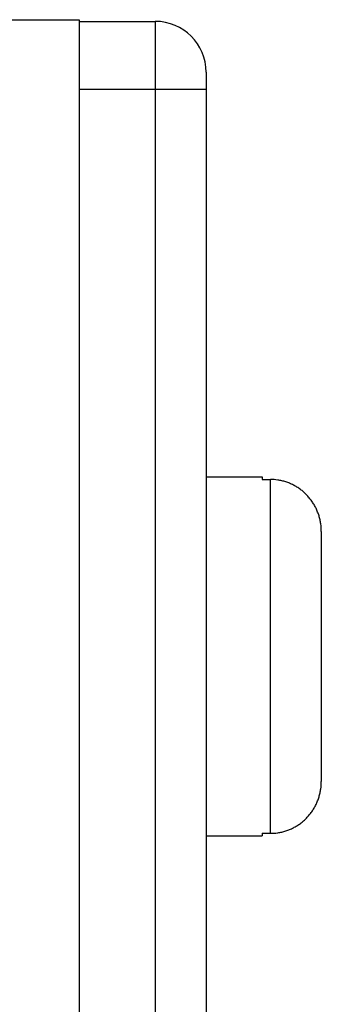
# Model space of a CAD drawing. Units: inches. Extents: x 0.4 to 16.6, y 0.6 to 10.4.
# Drawn here: x 14.2 to 14.4, y 5.9 to 6.5 of the extents above; entities that cross this region are included whole.
import ezdxf

# ---------------------------------------------------------------- set-up
doc = ezdxf.new("R2010")
doc.units = ezdxf.units.IN
doc.header["$LTSCALE"] = 0.935
doc.header["$MEASUREMENT"] = 0
doc.layers.get('0').update_dxf_attribs({"linetype": 'CONTINUOUS'})
doc.layers.add('02___PRT_ALL_AXES', color=7, linetype='CONTINUOUS')
doc.layers.add('AXIS_COSMETIC_THREADS', color=7, linetype='CONTINUOUS')

msp = doc.modelspace()

# ---------------------------------------------------------------- linework, layer by layer
at = {"color": 7, "linetype": 'CONTINUOUS'}
for p, q in [((14.13751, 6.49286), (14.20751, 6.49286)), ((14.20751, 6.49286), (14.20751, 5.70786)), ((14.20751, 6.49186), (14.25251, 6.49186)), ((14.25251, 6.49186), (14.25251, 5.74186)), ((14.28251, 6.46186), (14.28251, 5.77186)), ((14.20751, 6.45186), (14.28251, 6.45186)), ((14.31551, 6.22286), (14.31551, 6.22133)), ((14.31551, 6.22133), (14.32051, 6.22133)), ((14.32051, 6.0124), (14.32051, 6.22133)), ((14.35051, 6.1907), (14.35051, 6.04303)), ((14.31551, 6.0124), (14.32051, 6.0124)), ((14.31551, 6.0124), (14.31551, 6.01087))]:
    msp.add_line(p, q, dxfattribs=at)
for centre, radius, start, end in [((14.25251, 6.46186), 0.03, 0, 90), ((14.3205, 6.19173), 0.0296, 81.67016, 89.99547), ((14.31884, 6.1907), 0.03167, 359.99903, 7.93607), ((14.31889, 6.04302), 0.03162, 352.05781, 0.0071), ((14.32051, 6.04199), 0.02959, 270.00312, 278.33126)]:
    msp.add_arc(centre, radius, start, end, dxfattribs=at)
for points, knots in [([(14.3502, 6.19508), (14.35009, 6.19588), (14.3498, 6.19748), (14.34919, 6.19983), (14.34839, 6.20214), (14.34742, 6.20437), (14.34627, 6.20652), (14.34495, 6.20857), (14.34347, 6.2105), (14.34184, 6.21232), (14.34008, 6.21399), (14.33818, 6.21552), (14.33616, 6.21689), (14.33404, 6.21809), (14.33183, 6.21911), (14.32954, 6.21995), (14.32719, 6.22059), (14.3256, 6.2209), (14.32479, 6.22101)], [0, 0, 0, 0, 0.062502, 0.124997, 0.187496, 0.249996, 0.312496, 0.374995, 0.437495, 0.499995, 0.562495, 0.624996, 0.687496, 0.749997, 0.812498, 0.874999, 0.937496, 1, 1, 1, 1]), ([(14.32479, 6.01272), (14.3256, 6.01283), (14.32719, 6.01314), (14.32954, 6.01378), (14.33183, 6.01462), (14.33404, 6.01564), (14.33616, 6.01684), (14.33818, 6.01821), (14.34008, 6.01974), (14.34184, 6.02141), (14.34347, 6.02323), (14.34495, 6.02516), (14.34627, 6.02721), (14.34742, 6.02936), (14.34839, 6.03159), (14.34919, 6.0339), (14.3498, 6.03625), (14.35009, 6.03785), (14.3502, 6.03865)], [0, 0, 0, 0, 0.062505, 0.125002, 0.187503, 0.250005, 0.312505, 0.375005, 0.437506, 0.500006, 0.562506, 0.625006, 0.687506, 0.750005, 0.812505, 0.875004, 0.937498, 1, 1, 1, 1])]:
    msp.add_open_spline(points, degree=3, knots=knots, dxfattribs=at)
at = {"layer": '02___PRT_ALL_AXES', "color": 7, "linetype": 'CONTINUOUS'}
msp.add_line((14.20751, 6.49186), (14.25251, 6.49186), dxfattribs=at)
at = {"layer": 'AXIS_COSMETIC_THREADS', "color": 7, "linetype": 'CONTINUOUS'}
for p, q in [((14.28251, 6.22286), (14.31551, 6.22286)), ((14.28251, 6.01086), (14.31551, 6.01086))]:
    msp.add_line(p, q, dxfattribs=at)

doc.saveas('drawing.dxf')
